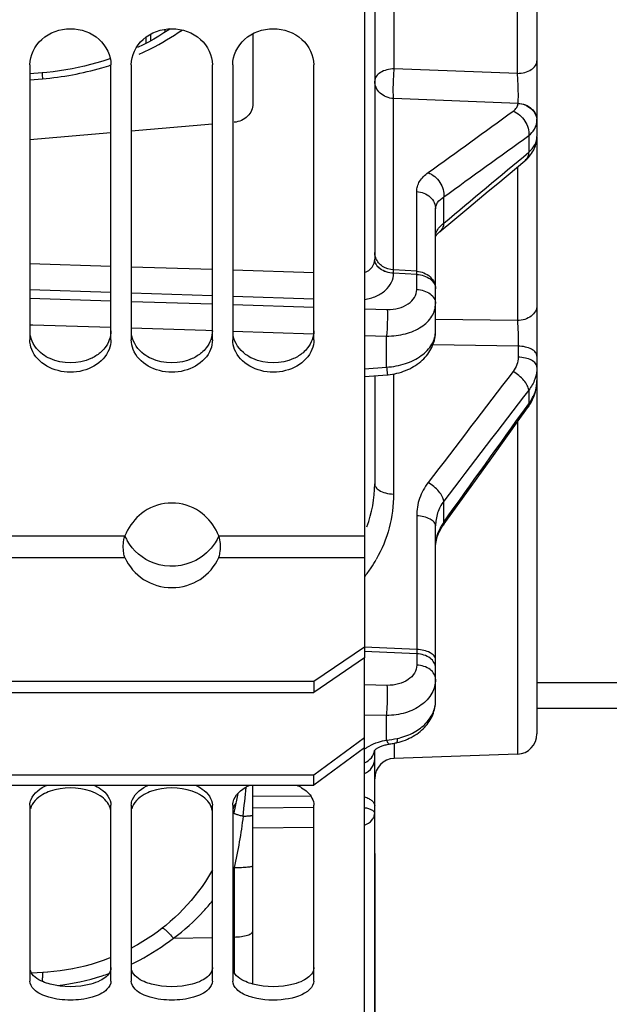
# Model space of a CAD drawing. Units: millimetres. Extents: x 0 to 594, y -34 to 420.
# Drawn here: x 109 to 124, y 213 to 238 of the extents above; entities that cross this region are included whole.
import ezdxf

# ---------------------------------------------------------------- set-up
doc = ezdxf.new("R2010")
doc.units = ezdxf.units.MM
doc.header["$LTSCALE"] = 32.67
doc.layers.get('0').update_dxf_attribs({"linetype": 'CONTINUOUS'})
doc.layers.add('7_ALL_FEATURES', color=7, linetype='CONTINUOUS')
doc.layers.add('AXES', color=7, linetype='CONTINUOUS')
doc.styles.get("Standard").update_dxf_attribs({"font": 'txt', "width": 0.85})
doc.dimstyles.new('DIMSTYLE_5', dxfattribs={"dimtxt": 3.5, "dimasz": 3.5, "dimexe": 0.18, "dimexo": 0.0625, "dimgap": 0.09, "dimtad": 1, "dimdec": 4, "dimlfac": 4, "dimdsep": 46, "dimtxsty": 'STANDARD', "dimblk": '_FILLED', "dimblk1": '_FILLED', "dimblk2": '_FILLED', "dimcen": 0.09, "dimclrt": 5, "dimadec": 0, "dimazin": 0, "dimtp": 0.0001, "dimtm": 0.0001, "dimtfac": 1, "dimtdec": 4, "dimtofl": 0, "dimtmove": 0, "dimatfit": 3, "dimldrblk": '_FILLED', "dimfxl": 1, "dimtolj": 1, "dimarcsym": 0})

# ---------------------------------------------------------------- blocks, each defined once
blk = doc.blocks.new('_FILLED')
at = {"color": 0, "linetype": 'BYBLOCK'}
blk.add_solid([(0, 0), (-1, 0.2143), (-1, -0.2143)], dxfattribs=at)
blk = doc.blocks.new('*D18')
at = {"color": 2, "linetype": 'CONTINUOUS'}
for p, q in [((117.944, 217.165), (117.944, 194.32)), ((90.194, 200.721), (90.194, 194.32)), ((90.194, 195.82), (104.069, 195.82)), ((117.944, 195.82), (104.069, 195.82))]:
    blk.add_line(p, q, dxfattribs=at)
at = {"color": 2, "linetype": 'CONTINUOUS', "xscale": 3.5, "yscale": 3.5, "zscale": 3.5, "rotation": 180}
blk.add_blockref('_FILLED', (90.194, 195.82), dxfattribs=at)
at = {"color": 2, "linetype": 'CONTINUOUS', "xscale": 3.5, "yscale": 3.5, "zscale": 3.5}
blk.add_blockref('_FILLED', (117.944, 195.82), dxfattribs=at)
at = {"color": 5, "linetype": 'CONTINUOUS', "insert": (104.069, 200.195), "char_height": 3.5, "width": 8.925, "attachment_point": 2, "line_spacing_factor": 0.9}
blk.add_mtext('111', dxfattribs=at)

msp = doc.modelspace()

# ---------------------------------------------------------------- linework, layer by layer
at = {"color": 7, "linetype": 'CONTINUOUS'}
for p, q in [((117.693594, 318.747245), (117.693594, 221.992421)), ((112.301923, 237.305571), (112.301923, 237.154123)), ((109.443594, 236.626533), (109.443594, 229.843671)), ((111.443594, 229.843671), (111.443594, 236.626533)), ((111.943594, 236.626533), (111.943594, 229.843671)), ((113.943594, 229.843671), (113.943594, 236.626533)), ((114.443594, 236.626533), (114.443594, 229.843671)), ((116.443594, 229.843671), (116.443594, 236.626533)), ((116.443594, 221.418974), (117.693594, 222.267723)), ((94.443594, 221.418974), (116.443594, 221.418974)), ((116.443594, 221.418974), (116.443594, 221.143672)), ((121.943594, 221.389012), (161.381094, 221.389012)), ((161.381094, 220.74714), (121.943594, 220.74714)), ((117.693594, 207.245386), (117.693594, 220.030913)), ((117.693594, 219.777757), (116.443594, 218.855578)), ((116.443594, 218.855578), (116.443594, 219.108734)), ((94.443594, 218.855578), (116.443594, 218.855578)), ((109.443594, 218.358375), (109.443594, 214.023416)), ((111.443594, 214.023416), (111.443594, 218.358375)), ((111.943594, 218.358375), (111.943594, 214.023416)), ((113.943594, 214.023416), (113.943594, 218.358375)), ((114.443594, 218.358375), (114.443594, 214.023416)), ((116.443594, 214.023416), (116.443594, 218.358375))]:
    msp.add_line(p, q, dxfattribs=at)
at = {"color": 9, "linetype": 'CONTINUOUS'}
for p, q in [((112.420381, 237.381375), (112.420381, 237.21745)), ((99.100064, 225.005323), (111.787124, 225.005323)), ((114.100064, 225.005323), (117.693594, 225.005323)), ((99.10043, 224.474471), (111.786758, 224.474471)), ((114.10043, 224.474471), (117.693594, 224.474471))]:
    msp.add_line(p, q, dxfattribs=at)
at = {"color": 3, "linetype": 'CONTINUOUS'}
for p, q in [((117.693594, 221.992421), (116.443594, 221.143672)), ((117.693594, 220.030913), (117.693594, 221.992421)), ((94.443594, 221.143672), (116.443594, 221.143672)), ((116.443594, 219.108734), (117.693594, 220.030913)), ((94.443594, 219.108734), (116.443594, 219.108734))]:
    msp.add_line(p, q, dxfattribs=at)
at = {"color": 7, "linetype": 'CONTINUOUS'}
for centre, radius, start, end in [((113.01657, 224.518592), 1.322287, 151.8021446, 158.4016244), ((112.87077, 224.518649), 1.322125, 21.5985021, 28.1810569)]:
    msp.add_arc(centre, radius, start, end, dxfattribs=at)
at = {"color": 9, "linetype": 'CONTINUOUS'}
msp.add_arc((112.810774, 225.428956), 1.107847, 202.4819688, 208.8725933, dxfattribs=at)
at = {"color": 7, "linetype": 'CONTINUOUS'}
msp.add_ellipse((112.943594, 224.929177), major_axis=(1.25, 0), ratio=0.960250124, start_param=-2.753068437, end_param=-0.388524217, dxfattribs=at)
for points, knots in [([(109.443594, 236.626533), (109.443594, 236.857512), (109.689545, 237.35037), (110.443594, 237.602119), (111.197643, 237.35037), (111.443594, 236.857512), (111.443594, 236.626533)], [0, 0, 0, 0, 0.239472708, 0.5, 0.760527292, 1, 1, 1, 1]), ([(111.943594, 236.626533), (111.943594, 236.857512), (112.189545, 237.35037), (112.943594, 237.602119), (113.697643, 237.35037), (113.943594, 236.857512), (113.943594, 236.626533)], [0, 0, 0, 0, 0.239472708, 0.5, 0.760527292, 1, 1, 1, 1]), ([(114.443594, 236.626533), (114.443594, 236.857512), (114.689545, 237.35037), (115.443594, 237.602119), (116.197643, 237.35037), (116.443594, 236.857512), (116.443594, 236.626533)], [0, 0, 0, 0, 0.239472708, 0.5, 0.760527292, 1, 1, 1, 1]), ([(114.03617, 225.143035), (113.938937, 225.324486), (113.634042, 225.67317), (112.943871, 225.892015), (112.253568, 225.67346), (111.94851, 225.324842), (111.85121, 225.143396)], [0, 0, 0, 0, 0.232024342, 0.499973362, 0.767945331, 1, 1, 1, 1]), ([(111.786758, 224.474471), (111.772918, 224.506937), (111.737672, 224.665177), (111.740153, 224.831695), (111.770756, 224.953596)], [0, 0, 0, 0, 0.219241043, 1, 1, 1, 1]), ([(111.770756, 224.953596), (111.773029, 224.96265), (111.777896, 224.980089), (111.783887, 224.997183), (111.787124, 225.005323)], [0, 0, 0, 0, 0.515884689, 1, 1, 1, 1]), ([(114.116432, 224.953596), (114.114159, 224.96265), (114.109292, 224.980089), (114.103301, 224.997183), (114.100064, 225.005323)], [0, 0, 0, 0, 0.515884803, 1, 1, 1, 1]), ([(114.10043, 224.474471), (114.11427, 224.506937), (114.149516, 224.665177), (114.147035, 224.831695), (114.116432, 224.953596)], [0, 0, 0, 0, 0.219240976, 1, 1, 1, 1]), ([(109.443594, 218.358375), (109.443594, 218.407342), (109.494616, 218.635635), (109.708709, 218.787561), (109.872737, 218.856879)], [0, 0, 0, 0, 0.215671571, 1, 1, 1, 1]), ([(109.942041, 218.70455), (109.880336, 218.682885), (109.679864, 218.597305), (109.495453, 218.424418), (109.455735, 218.274307)], [0, 0, 0, 0, 0.296352407, 1, 1, 1, 1]), ([(111.014451, 218.856879), (111.077083, 218.830411), (111.274839, 218.729921), (111.443594, 218.515909), (111.443594, 218.358375)], [0, 0, 0, 0, 0.301492973, 1, 1, 1, 1]), ([(111.943594, 218.358375), (111.943594, 218.407342), (111.994616, 218.635635), (112.208709, 218.787561), (112.372737, 218.856879)], [0, 0, 0, 0, 0.215671571, 1, 1, 1, 1]), ([(112.442041, 218.70455), (112.380336, 218.682885), (112.179864, 218.597305), (111.995453, 218.424418), (111.955735, 218.274307)], [0, 0, 0, 0, 0.296352407, 1, 1, 1, 1]), ([(113.514451, 218.856879), (113.577083, 218.830411), (113.774839, 218.729921), (113.943594, 218.515909), (113.943594, 218.358375)], [0, 0, 0, 0, 0.301492973, 1, 1, 1, 1]), ([(114.443594, 218.358375), (114.443594, 218.407342), (114.494616, 218.635635), (114.708709, 218.787561), (114.872737, 218.856879)], [0, 0, 0, 0, 0.215671571, 1, 1, 1, 1]), ([(116.014451, 218.856879), (116.058304, 218.838347), (116.208457, 218.764388), (116.342489, 218.64436), (116.39775, 218.537309)], [0, 0, 0, 0, 0.283245206, 1, 1, 1, 1]), ([(111.443594, 218.18287), (111.443594, 218.220431), (111.415084, 218.388155), (111.285147, 218.521431), (111.176907, 218.592506)], [0, 0, 0, 0, 0.224848034, 1, 1, 1, 1]), ([(113.943594, 218.18287), (113.943594, 218.220431), (113.915084, 218.388155), (113.785147, 218.521431), (113.676907, 218.592506)], [0, 0, 0, 0, 0.224848034, 1, 1, 1, 1]), ([(111.344944, 213.81819), (111.246492, 213.720322), (110.939765, 213.588711), (110.443594, 213.530309), (109.947423, 213.588711), (109.640696, 213.720322), (109.542244, 213.81819)], [0, 0, 0, 0, 0.218144644, 0.5, 0.781855356, 1, 1, 1, 1]), ([(113.844944, 213.81819), (113.746492, 213.720322), (113.439765, 213.588711), (112.943594, 213.530309), (112.447423, 213.588711), (112.140696, 213.720322), (112.042244, 213.81819)], [0, 0, 0, 0, 0.218144644, 0.5, 0.781855356, 1, 1, 1, 1]), ([(114.94354, 213.614149), (114.901562, 213.625376), (114.758105, 213.67016), (114.618434, 213.742453), (114.542244, 213.81819)], [0, 0, 0, 0, 0.287994653, 1, 1, 1, 1]), ([(116.344944, 213.81819), (116.190441, 213.664605), (115.685364, 213.52761), (115.200132, 213.545524), (114.94354, 213.614149)], [0, 0, 0, 0, 0.450608872, 1, 1, 1, 1])]:
    msp.add_open_spline(points, degree=3, knots=knots, dxfattribs=at)
at = {"color": 3, "linetype": 'CONTINUOUS'}
for points, knots in [([(111.443594, 230.066676), (111.443594, 229.916373), (111.361487, 229.7072), (111.21915, 229.560233), (111.178076, 229.524772)], [0, 0, 0, 0, 0.734737799, 1, 1, 1, 1]), ([(113.943594, 230.066676), (113.943594, 229.916373), (113.861487, 229.7072), (113.71915, 229.560233), (113.678076, 229.524772)], [0, 0, 0, 0, 0.734737799, 1, 1, 1, 1]), ([(116.443594, 230.066676), (116.443594, 229.916373), (116.361487, 229.7072), (116.21915, 229.560233), (116.178076, 229.524772)], [0, 0, 0, 0, 0.734737799, 1, 1, 1, 1]), ([(109.940733, 229.378105), (109.877988, 229.406848), (109.657145, 229.531583), (109.491466, 229.763477), (109.455639, 229.944814)], [0, 0, 0, 0, 0.271866801, 1, 1, 1, 1]), ([(112.440733, 229.378105), (112.377988, 229.406848), (112.157145, 229.531583), (111.991466, 229.763477), (111.955639, 229.944814)], [0, 0, 0, 0, 0.271866801, 1, 1, 1, 1]), ([(114.940733, 229.378105), (114.877988, 229.406848), (114.657145, 229.531583), (114.491466, 229.763477), (114.455639, 229.944814)], [0, 0, 0, 0, 0.271866801, 1, 1, 1, 1]), ([(109.940733, 213.94707), (109.879902, 213.96335), (109.694697, 214.023986), (109.498869, 214.150923), (109.455639, 214.280533)], [0, 0, 0, 0, 0.31548643, 1, 1, 1, 1]), ([(111.443594, 214.352836), (111.443594, 214.322896), (111.411414, 214.179046), (111.27896, 214.084036), (111.178076, 214.03294)], [0, 0, 0, 0, 0.209330363, 1, 1, 1, 1]), ([(112.440733, 213.94707), (112.379902, 213.96335), (112.194697, 214.023986), (111.998869, 214.150923), (111.955639, 214.280533)], [0, 0, 0, 0, 0.31548643, 1, 1, 1, 1]), ([(113.943594, 214.352836), (113.943594, 214.322896), (113.911414, 214.179046), (113.77896, 214.084036), (113.678076, 214.03294)], [0, 0, 0, 0, 0.209330363, 1, 1, 1, 1]), ([(114.943468, 213.94634), (114.882305, 213.962591), (114.696176, 214.023159), (114.499058, 214.150356), (114.455639, 214.280533)], [0, 0, 0, 0, 0.315620366, 1, 1, 1, 1]), ([(116.443594, 214.352836), (116.443594, 214.322896), (116.411414, 214.179046), (116.27896, 214.084036), (116.178076, 214.03294)], [0, 0, 0, 0, 0.209330363, 1, 1, 1, 1])]:
    msp.add_open_spline(points, degree=3, knots=knots, dxfattribs=at)
at = {"color": 7, "linetype": 'CONTINUOUS'}
for points in [[(109.489437, 229.60499), (109.460058, 229.68049), (109.443594, 229.762656), (109.443594, 229.843671)], [(111.443594, 229.843671), (111.443594, 229.762656), (111.42713, 229.68049), (111.39775, 229.60499)], [(111.989437, 229.60499), (111.960058, 229.68049), (111.943594, 229.762656), (111.943594, 229.843671)], [(113.943594, 229.843671), (113.943594, 229.762656), (113.92713, 229.68049), (113.89775, 229.60499)], [(114.489437, 229.60499), (114.460058, 229.68049), (114.443594, 229.762656), (114.443594, 229.843671)], [(116.443594, 229.843671), (116.443594, 229.762656), (116.42713, 229.68049), (116.39775, 229.60499)], [(111.39775, 229.60499), (111.263796, 229.260749), (110.443594, 228.822115), (109.623392, 229.260749), (109.489437, 229.60499)], [(113.89775, 229.60499), (113.763796, 229.260749), (112.943594, 228.822115), (112.123392, 229.260749), (111.989437, 229.60499)], [(116.39775, 229.60499), (116.263796, 229.260749), (115.443594, 228.822115), (114.623392, 229.260749), (114.489437, 229.60499)], [(110.945147, 218.70455), (110.62966, 218.81532), (110.257528, 218.81532), (109.942041, 218.70455)], [(111.176907, 218.592506), (111.10518, 218.639604), (111.026109, 218.676123), (110.945147, 218.70455)], [(113.445147, 218.70455), (113.12966, 218.81532), (112.757528, 218.81532), (112.442041, 218.70455)], [(113.676907, 218.592506), (113.60518, 218.639604), (113.526109, 218.676123), (113.445147, 218.70455)], [(114.516971, 218.406972), (114.489911, 218.366475), (114.468193, 218.321392), (114.455735, 218.274307)], [(116.39775, 218.537309), (116.425993, 218.482598), (116.443594, 218.419946), (116.443594, 218.358375)], [(109.542244, 213.81819), (109.488413, 213.8717), (109.443594, 213.947514), (109.443594, 214.023416)], [(111.443594, 214.023416), (111.443594, 213.947514), (111.398775, 213.8717), (111.344944, 213.81819)], [(112.042244, 213.81819), (111.988413, 213.8717), (111.943594, 213.947514), (111.943594, 214.023416)], [(113.943594, 214.023416), (113.943594, 213.947514), (113.898775, 213.8717), (113.844944, 213.81819)], [(114.542244, 213.81819), (114.488413, 213.8717), (114.443594, 213.947514), (114.443594, 214.023416)], [(116.443594, 214.023416), (116.443594, 213.947514), (116.398775, 213.8717), (116.344944, 213.81819)]]:
    msp.add_open_spline(points, degree=3, dxfattribs=at)
at = {"color": 3, "linetype": 'CONTINUOUS'}
for points in [[(110.946455, 229.378105), (110.641672, 229.238486), (110.245516, 229.238486), (109.940733, 229.378105)], [(111.178076, 229.524772), (111.108905, 229.465052), (111.029537, 229.416164), (110.946455, 229.378105)], [(113.446455, 229.378105), (113.141672, 229.238486), (112.745516, 229.238486), (112.440733, 229.378105)], [(113.678076, 229.524772), (113.608905, 229.465052), (113.529537, 229.416164), (113.446455, 229.378105)], [(115.946455, 229.378105), (115.641672, 229.238486), (115.245516, 229.238486), (114.940733, 229.378105)], [(116.178076, 229.524772), (116.108905, 229.465052), (116.029537, 229.416164), (115.946455, 229.378105)], [(111.178076, 214.03294), (111.104619, 213.995735), (111.025998, 213.968357), (110.946455, 213.94707)], [(113.678076, 214.03294), (113.604619, 213.995735), (113.525998, 213.968357), (113.446455, 213.94707)], [(116.178076, 214.03294), (116.104619, 213.995735), (116.025998, 213.968357), (115.946455, 213.94707)], [(110.946455, 213.94707), (110.622611, 213.860402), (110.264577, 213.860402), (109.940733, 213.94707)], [(113.446455, 213.94707), (113.122611, 213.860402), (112.764577, 213.860402), (112.440733, 213.94707)], [(115.946455, 213.94707), (115.623492, 213.860637), (115.266587, 213.860489), (114.943468, 213.94634)]]:
    msp.add_open_spline(points, degree=3, dxfattribs=at)
at = {"color": 9, "linetype": 'CONTINUOUS'}
for points, knots in [([(114.100064, 225.005323), (114.075207, 224.945245), (113.944944, 224.695756), (113.722799, 224.4959), (113.531042, 224.397115)], [0, 0, 0, 0, 0.23160613, 1, 1, 1, 1]), ([(113.531042, 224.397115), (113.227285, 224.240633), (112.51109, 224.188677), (111.981137, 224.63911), (111.840638, 224.894017)], [0, 0, 0, 0, 0.54000808, 1, 1, 1, 1])]:
    msp.add_open_spline(points, degree=3, knots=knots, dxfattribs=at)
at = {"layer": '7_ALL_FEATURES', "color": 7, "linetype": 'CONTINUOUS'}
msp.add_line((112.779764, 237.432069), (112.779764, 237.500266), dxfattribs=at)
at = {"layer": 'AXES', "color": 7, "linetype": 'CONTINUOUS'}
for p, q in [((117.943594, 294.15908), (117.943594, 231.835199)), ((121.943594, 291.137632), (121.943594, 234.856648)), ((114.943594, 237.395142), (114.943594, 235.6603)), ((109.746804, 236.42621), (109.443594, 236.400057)), ((113.943597, 235.162632), (111.943595, 234.989402)), ((111.443597, 234.946149), (109.443595, 234.773353)), ((121.943594, 234.838408), (121.943594, 220.119667)), ((121.437104, 234.087142), (121.64321, 234.259363)), ((119.443594, 230.052472), (119.443594, 233.069526)), ((117.693594, 228.935594), (118.259575, 228.98075)), ((117.943594, 228.95554), (117.943594, 226.285924)), ((121.942968, 228.804524), (121.943218, 228.812786)), ((121.522735, 227.898707), (121.733878, 228.1932)), ((120.827239, 226.929426), (121.522735, 227.898707)), ((120.105713, 225.924774), (120.827239, 226.929426)), ((119.631901, 225.265509), (120.105713, 225.924774)), ((119.443594, 220.935017), (119.443594, 225.24935)), ((117.943594, 208.209746), (117.943594, 219.715179)), ((121.461044, 219.619972), (118.426144, 219.513991)), ((114.571122, 218.649256), (114.54557, 218.528947)), ((114.943594, 213.946503), (114.943594, 218.855578)), ((112.616661, 215.256548), (112.488624, 215.164471)), ((112.708588, 215.326432), (112.614089, 215.254639)), ((112.232134, 214.996968), (112.09593, 214.916479)), ((112.363027, 215.07974), (112.229413, 214.995304)), ((112.491248, 215.166299), (112.360353, 215.077994)), ((111.96283, 214.843082), (111.943594, 214.833202)), ((112.098696, 214.918058), (111.960021, 214.841588)), ((111.251745, 214.52964), (111.101124, 214.478699)), ((111.397739, 214.583924), (111.248753, 214.528578)), ((111.443594, 214.602535), (111.39478, 214.582775)), ((110.038247, 214.254337), (109.879831, 214.240055)), ((110.193019, 214.272962), (110.035046, 214.254001)), ((110.347196, 214.296156), (110.189838, 214.272533)), ((110.500631, 214.323892), (110.344036, 214.295634)), ((110.65319, 214.356144), (110.497495, 214.323278)), ((110.804727, 214.392884), (110.65008, 214.35544)), ((110.955093, 214.434073), (110.801644, 214.39209)), ((111.104148, 214.479672), (110.952039, 214.433189)), ((109.763485, 214.232626), (109.486599, 214.218049)), ((109.883051, 214.240297), (109.763485, 214.232627))]:
    msp.add_line(p, q, dxfattribs=at)
at = {"layer": 'AXES', "color": 9, "linetype": 'CONTINUOUS'}
for p, q in [((121.461044, 236.414753), (121.461044, 289.579526)), ((118.426144, 236.52878), (118.426144, 289.465499)), ((121.461044, 236.414753), (118.426144, 236.52878)), ((109.443595, 236.253882), (109.75493, 236.280755)), ((118.408716, 231.565398), (118.408716, 235.792655)), ((121.478272, 235.675252), (118.408716, 235.792655)), ((121.741932, 234.880569), (121.741932, 234.469185)), ((121.461044, 234.107146), (121.461044, 230.314603)), ((118.978472, 231.533519), (118.978472, 233.501486)), ((119.645262, 232.719759), (119.645262, 233.366807)), ((109.443594, 231.725936), (111.443595, 231.662197)), ((111.943596, 231.646297), (113.943597, 231.582841)), ((114.443597, 231.567013), (116.443596, 231.503841)), ((118.978472, 231.533519), (118.408716, 231.565398)), ((118.408716, 231.482502), (118.408716, 231.486138)), ((118.978472, 231.454253), (118.408716, 231.486138)), ((118.978472, 231.086586), (118.978472, 231.454253)), ((109.443594, 231.080176), (111.443595, 231.015458)), ((109.443594, 230.868034), (111.443594, 230.805105)), ((111.943595, 230.999314), (113.943596, 230.93488)), ((111.943595, 230.789408), (113.943595, 230.726765)), ((114.443596, 230.918806), (116.443596, 230.854656)), ((114.443596, 230.71114), (116.443596, 230.648783)), ((117.693595, 230.609927), (118.254647, 230.592517)), ((121.461044, 230.314603), (119.443823, 230.346148)), ((109.44833, 230.214436), (109.515251, 230.212294)), ((109.515251, 230.212294), (111.443594, 230.15069)), ((111.943595, 230.134751), (113.782863, 230.076242)), ((113.782863, 230.076242), (113.943597, 230.071139)), ((114.443597, 230.055271), (116.435737, 229.992194)), ((117.693596, 229.952483), (118.237218, 229.935349)), ((118.237218, 229.167617), (118.237218, 229.935349)), ((121.478472, 229.688169), (119.380037, 229.721986)), ((121.478472, 229.688169), (121.478472, 229.415468)), ((117.693596, 229.123917), (118.237218, 229.167617)), ((118.408716, 229.000169), (118.408716, 226.036511)), ((121.741932, 228.603061), (121.741932, 228.265954)), ((121.943259, 228.817004), (121.94322, 228.812814)), ((121.699799, 228.207142), (121.741932, 228.265954)), ((121.461044, 227.812704), (121.461044, 219.619972)), ((119.645261, 225.343368), (119.645262, 225.861667)), ((118.978472, 225.49875), (118.978472, 222.201654)), ((118.978472, 222.098356), (117.691743, 222.153603)), ((118.978472, 222.201654), (117.69617, 222.256712)), ((118.978472, 222.098356), (118.978472, 221.819264)), ((118.254647, 221.317536), (117.693596, 221.328221)), ((118.237218, 220.574159), (117.693596, 220.584745)), ((118.237197, 219.965601), (118.237218, 220.574159)), ((118.426144, 219.891441), (118.426144, 219.513991)), ((116.365555, 218.587021), (114.943594, 218.573183)), ((116.443594, 218.305663), (114.943594, 218.290477)), ((116.443594, 217.812181), (114.943594, 217.797183)), ((114.478473, 216.822005), (114.478472, 214.234897)), ((112.980806, 215.07768), (113.943594, 215.097349))]:
    msp.add_line(p, q, dxfattribs=at)
at = {"layer": 'AXES', "color": 7, "linetype": 'CONTINUOUS'}
for points in [[(112.898896, 237.511613), (112.870497, 237.491807), (112.749303, 237.412014), (112.625026, 237.334794), (112.497803, 237.260226), (112.367748, 237.188371), (112.235, 237.119304), (112.099709, 237.053095)], [(111.242166, 236.719032), (111.092985, 236.674373), (110.942418, 236.63298), (110.79063, 236.59489), (110.63776, 236.56013), (110.483973, 236.528732), (110.32943, 236.50072), (110.17425, 236.476109), (110.018583, 236.454917), (109.862626, 236.437161), (109.746804, 236.42621)], [(111.425934, 236.779556), (111.389802, 236.766914), (111.242166, 236.719032)], [(121.643308, 234.259445), (121.653461, 234.268045), (121.690398, 234.301381), (121.72453, 234.335481), (121.755875, 234.370207), (121.784549, 234.405519), (121.810705, 234.441457), (121.834367, 234.477918), (121.855577, 234.514818), (121.874452, 234.552224), (121.89099, 234.59002), (121.905215, 234.628119), (121.917207, 234.666632), (121.926955, 234.70545), (121.934457, 234.744471), (121.939741, 234.783804), (121.942786, 234.82341), (121.943593, 234.856648)], [(120.741458, 233.50599), (120.976216, 233.702089), (121.437104, 234.087142)], [(119.543275, 232.505424), (119.773655, 232.69778), (120.019921, 232.903404), (120.26331, 233.106648), (120.741458, 233.50599)], [(119.474491, 232.436876), (119.485068, 232.449319), (119.49735, 232.462624), (119.51118, 232.476495), (119.526482, 232.490777), (119.543275, 232.505424)], [(119.443594, 232.388049), (119.443881, 232.388862), (119.445606, 232.392954), (119.448455, 232.398741), (119.452615, 232.406133), (119.45829, 232.415084)], [(119.45829, 232.415084), (119.465589, 232.425428), (119.474491, 232.436876)], [(118.259576, 228.980751), (118.274426, 228.982009), (118.329053, 228.987866), (118.383741, 228.995686), (118.438484, 229.005513), (118.493121, 229.017361), (118.547326, 229.031194), (118.601024, 229.047018), (118.654131, 229.064837), (118.706331, 229.084571), (118.757553, 229.106202), (118.80772, 229.129721), (118.856545, 229.155), (118.903963, 229.182006), (118.949915, 229.21071), (118.994159, 229.240955), (119.03662, 229.27267), (119.077281, 229.305829), (119.116007, 229.340303), (119.152743, 229.376014), (119.187471, 229.412922), (119.220129, 229.450938), (119.250685, 229.489996), (119.2791, 229.530028), (119.305319, 229.57092), (119.329311, 229.612588), (119.351054, 229.654952), (119.370513, 229.697893), (119.387674, 229.741307), (119.40253, 229.785107), (119.415075, 229.829175), (119.425317, 229.873413), (119.433267, 229.917717), (119.438939, 229.96195), (119.442365, 230.005994), (119.443593, 230.052395)], [(121.94322, 228.812814), (121.943356, 228.818579), (121.943474, 228.825157), (121.943551, 228.831663), (121.943589, 228.838108)], [(121.789702, 228.280009), (121.814531, 228.32484), (121.837255, 228.37051), (121.857841, 228.416932), (121.876261, 228.464022), (121.892491, 228.51169), (121.906508, 228.559839), (121.918293, 228.608371), (121.927836, 228.6572), (121.935131, 228.706231), (121.940174, 228.755373), (121.942968, 228.804524)], [(121.733878, 228.1932), (121.762802, 228.2361), (121.789702, 228.280009)], [(119.443595, 224.711208), (119.443744, 224.727113), (119.445623, 224.769756), (119.449633, 224.812249), (119.455733, 224.854511), (119.463886, 224.896492), (119.47406, 224.938166), (119.486215, 224.979469), (119.500308, 225.020327), (119.516299, 225.060693), (119.53414, 225.100499), (119.553779, 225.139678), (119.575168, 225.178179), (119.598253, 225.215943), (119.622968, 225.2529), (119.631903, 225.265512)], [(118.48105, 219.902969), (118.493821, 219.90583), (118.546052, 219.918739), (118.597755, 219.933487), (118.64892, 219.950095), (118.699409, 219.968548), (118.748969, 219.988774), (118.797533, 220.010757), (118.845031, 220.034485), (118.891227, 220.05985), (118.936061, 220.086821), (118.979477, 220.115371), (119.021273, 220.145368), (119.061396, 220.17676), (119.099806, 220.20951), (119.136354, 220.243475), (119.17098, 220.278567), (119.203675, 220.314755), (119.234392, 220.351955), (119.263096, 220.390096), (119.28976, 220.429117), (119.314349, 220.468929), (119.336838, 220.509457), (119.357206, 220.550621), (119.375427, 220.592321), (119.391488, 220.634462), (119.405384, 220.676961), (119.417113, 220.719726), (119.42668, 220.762666), (119.434093, 220.805687), (119.439365, 220.848686), (119.442522, 220.891561), (119.443593, 220.934947)], [(117.962379, 219.733097), (117.971034, 219.740216), (117.98103, 219.747846), (117.992368, 219.755881), (118.005053, 219.76423), (118.019117, 219.772825), (118.034549, 219.781576), (118.051293, 219.790376), (118.069327, 219.799148), (118.088629, 219.80782), (118.109122, 219.816301), (118.130749, 219.824521), (118.153474, 219.832421), (118.177231, 219.839936), (118.20196, 219.847009), (118.227598, 219.853589), (118.254087, 219.859626), (118.281352, 219.865074), (118.301644, 219.868644)], [(118.301652, 219.868647), (118.315807, 219.871022), (118.34372, 219.875859), (118.372106, 219.880997), (118.400914, 219.886449), (118.430069, 219.892218), (118.459526, 219.898324), (118.481056, 219.902971)], [(117.934817, 219.704641), (117.934322, 219.703672), (117.934254, 219.703538), (117.935068, 219.704773), (117.936847, 219.707213), (117.939693, 219.710752), (117.943594, 219.715179)], [(117.943672, 219.715267), (117.94877, 219.720574), (117.954988, 219.726539), (117.962379, 219.733097)], [(114.54557, 218.528947), (114.502752, 218.328934), (114.468191, 218.168618)], [(113.943594, 216.766374), (113.921336, 216.725924), (113.847426, 216.600702), (113.769668, 216.477669), (113.688105, 216.356948), (113.6028, 216.238682), (113.513803, 216.12299), (113.421173, 216.009974), (113.324986, 215.89975), (113.225305, 215.792418), (113.122201, 215.688064), (113.015757, 215.586785), (112.906052, 215.488666), (112.793173, 215.393785), (112.708588, 215.326432)]]:
    msp.add_lwpolyline(points, dxfattribs=at)
at = {"layer": 'AXES', "color": 9, "linetype": 'CONTINUOUS'}
for centre, radius, start, end in [((109.169769, 243.60651), 7.345064, 286.1740154, 288.0353761), ((109.100449, 243.870684), 7.618095, 274.9284346, 286.1212874), ((121.432344, 235.68358), 0.046676, 349.7231385, 355.2095138), ((121.564585, 235.237432), 0.378681, 2.2281994, 7.1020169), ((121.557889, 235.25208), 0.385706, 353.810283, 357.6108853), ((121.567954, 235.237589), 0.375309, 359.7577331, 2.2242407), ((121.555245, 235.252118), 0.388349, 357.6216099, 0.0082729), ((119.710947, 232.393478), 0.267353, 172.1397298, 179.9584281), ((118.3351, 232.001245), 0.392013, 198.2405204, 201.8116877), ((121.068393, 228.841213), 0.875201, 358.414932, 359.731289), ((121.081073, 228.841108), 0.862521, 359.7343003, 359.9992543), ((121.063685, 228.841358), 0.879911, 355.9010708, 358.1416109), ((121.067352, 228.841217), 0.876242, 358.1430394, 358.4165441), ((114.982056, 226.284299), 2.961539, 339.1710863, 0.0310066), ((120.652836, 224.655199), 1.220158, 145.6670672, 151.0303948), ((114.973857, 226.13284), 3.460346, 321.8203728, 326.3965028), ((115.031827, 226.094043), 3.390592, 326.4004063, 330.4964379), ((117.940537, 222.652571), 2.703295, 276.300342, 281.8140761), ((-44.746042, 235.731858), 160.419301, 353.68623123, 353.9444768), ((109.489234, 219.568604), 5.688539, 297.8527276, 307.8641002), ((109.468377, 219.607353), 5.732543, 295.5836389, 297.8560914), ((109.446841, 219.665984), 5.795161, 276.6710548, 287.8674147), ((109.45238, 219.644572), 5.773082, 287.8802956, 289.6543172)]:
    msp.add_arc(centre, radius, start, end, dxfattribs=at)
at = {"layer": 'AXES', "color": 7, "linetype": 'CONTINUOUS'}
for centre, start, end in [((121.443594, 220.119667), 272, 360), ((118.443594, 219.014295), 92, 180)]:
    msp.add_arc(centre, 0.5, start, end, dxfattribs=at)
at = {"layer": 'AXES', "color": 9, "linetype": 'CONTINUOUS'}
for points, knots in [([(112.138502, 236.889292), (112.232949, 236.93148), (112.598444, 237.104784), (112.948194, 237.311812), (113.194618, 237.484722)], [0, 0, 0, 0, 0.255740416, 1, 1, 1, 1]), ([(121.461044, 236.414756), (121.523619, 236.416095), (121.6432, 236.432169), (121.79961, 236.495811), (121.912281, 236.592444), (121.943594, 236.680839), (121.943594, 236.720979)], [0, 0, 0, 0, 0.302287415, 0.576104777, 0.806139542, 1, 1, 1, 1]), ([(109.746804, 236.426209), (109.745984, 236.42614), (109.746983, 236.421199), (109.745988, 236.415659), (109.747073, 236.402917), (109.747662, 236.386949), (109.749016, 236.366036), (109.751321, 236.330252), (109.753415, 236.301315), (109.75493, 236.280755)], [0, 0, 0, 0, 0.016941025, 0.066217227, 0.14763457, 0.26044488, 0.40356906, 0.575686026, 1, 1, 1, 1]), ([(118.426144, 236.52878), (118.363577, 236.52745), (118.244064, 236.5115), (118.08773, 236.448338), (117.97503, 236.352474), (117.943594, 236.264508), (117.943594, 236.224613)], [0, 0, 0, 0, 0.302923464, 0.577068453, 0.806890534, 1, 1, 1, 1]), ([(118.408716, 235.792655), (118.40457, 235.839793), (118.401516, 235.951664), (118.403774, 236.197224), (118.413568, 236.39553), (118.426144, 236.52878)], [0, 0, 0, 0, 0.192652806, 0.45509197, 1, 1, 1, 1]), ([(121.478857, 235.679682), (121.482874, 235.727266), (121.485817, 235.839736), (121.483352, 236.084945), (121.473548, 236.282456), (121.461044, 236.414753)], [0, 0, 0, 0, 0.194698477, 0.458204495, 1, 1, 1, 1]), ([(118.408716, 235.792655), (118.34716, 235.796383), (118.226498, 235.82331), (118.072877, 235.919057), (117.968593, 236.058656), (117.943594, 236.170457), (117.943594, 236.224613)], [0, 0, 0, 0, 0.266314113, 0.522812966, 0.766127954, 1, 1, 1, 1]), ([(121.357475, 235.483873), (121.391351, 235.508418), (121.449329, 235.562828), (121.476643, 235.639695), (121.478272, 235.675252)], [0, 0, 0, 0, 0.540284712, 1, 1, 1, 1]), ([(121.478272, 235.675252), (121.589797, 235.667219), (121.757768, 235.603831), (121.899468, 235.436259), (121.934073, 235.334737), (121.940361, 235.284251)], [0, 0, 0, 0, 0.518031299, 0.764292303, 1, 1, 1, 1]), ([(121.478857, 235.679682), (121.540348, 235.675956), (121.660734, 235.649322), (121.814181, 235.554697), (121.918516, 235.416618), (121.943592, 235.305787), (121.943592, 235.25219)], [0, 0, 0, 0, 0.267467524, 0.524441873, 0.767293937, 1, 1, 1, 1]), ([(121.357475, 235.483873), (121.475934, 235.438791), (121.676947, 235.262167), (121.755123, 235.003262), (121.741932, 234.880569)], [0, 0, 0, 0, 0.506692376, 1, 1, 1, 1]), ([(121.741932, 234.880569), (121.795822, 234.924833), (121.887657, 235.022057), (121.934743, 235.149595), (121.941346, 235.210493)], [0, 0, 0, 0, 0.532378415, 1, 1, 1, 1]), ([(121.741932, 234.469185), (121.801615, 234.522548), (121.901361, 234.637941), (121.943592, 234.787921), (121.943594, 234.856852)], [0, 0, 0, 0, 0.537349042, 1, 1, 1, 1]), ([(121.741931, 234.469186), (121.739111, 234.42821), (121.721309, 234.349262), (121.672309, 234.283707), (121.643307, 234.259446)], [0, 0, 0, 0, 0.520672289, 1, 1, 1, 1]), ([(118.978472, 233.501486), (118.978473, 233.543905), (118.991228, 233.631069), (119.070092, 233.803556), (119.178877, 233.907984), (119.260799, 233.967164)], [0, 0, 0, 0, 0.225979343, 0.461603838, 1, 1, 1, 1]), ([(119.260799, 233.967164), (119.37865, 233.922212), (119.578821, 233.746463), (119.657485, 233.489198), (119.645256, 233.366803)], [0, 0, 0, 0, 0.506279164, 1, 1, 1, 1]), ([(118.978472, 233.501486), (119.040028, 233.497759), (119.16069, 233.470831), (119.314311, 233.375084), (119.418595, 233.235485), (119.443594, 233.123684), (119.443594, 233.069528)], [0, 0, 0, 0, 0.266314869, 0.522813487, 0.766128203, 1, 1, 1, 1]), ([(119.443594, 233.069528), (119.443594, 233.097128), (119.45278, 233.154095), (119.510277, 233.266216), (119.587786, 233.330679), (119.645262, 233.366806)], [0, 0, 0, 0, 0.221796016, 0.454455487, 1, 1, 1, 1]), ([(119.446106, 232.430041), (119.449575, 232.455267), (119.48269, 232.57108), (119.571471, 232.662316), (119.645262, 232.719759)], [0, 0, 0, 0, 0.214021498, 1, 1, 1, 1]), ([(119.645256, 232.719754), (119.642608, 232.678388), (119.624989, 232.598657), (119.575613, 232.53244), (119.546355, 232.508012)], [0, 0, 0, 0, 0.520960277, 1, 1, 1, 1]), ([(117.693652, 231.501238), (117.765043, 231.527597), (117.894752, 231.614862), (117.943593, 231.765193), (117.943594, 231.835199)], [0, 0, 0, 0, 0.520858325, 1, 1, 1, 1]), ([(118.408716, 231.482502), (118.347632, 231.485522), (118.230172, 231.506553), (118.077913, 231.582278), (117.971042, 231.694805), (117.943594, 231.790472), (117.943594, 231.835194)], [0, 0, 0, 0, 0.288222305, 0.554392889, 0.789237159, 1, 1, 1, 1]), ([(118.408716, 231.486134), (118.348035, 231.489135), (118.231302, 231.509936), (118.079723, 231.584773), (117.972747, 231.695954), (117.944268, 231.790715), (117.94362, 231.835203)], [0, 0, 0, 0, 0.287917962, 0.554059091, 0.789146424, 1, 1, 1, 1]), ([(118.408716, 231.5654), (118.314491, 231.571106), (118.131523, 231.626938), (118.003723, 231.774187), (117.971151, 231.855589)], [0, 0, 0, 0, 0.518455174, 1, 1, 1, 1]), ([(118.408716, 231.486138), (118.408619, 231.493578), (118.408352, 231.519997), (118.408367, 231.546422), (118.408716, 231.565398)], [0, 0, 0, 0, 0.281631377, 1, 1, 1, 1]), ([(118.978472, 231.454253), (118.978569, 231.461686), (118.978836, 231.488107), (118.97882, 231.514533), (118.978472, 231.533519)], [0, 0, 0, 0, 0.281327499, 1, 1, 1, 1]), ([(118.978472, 231.533519), (119.040028, 231.529791), (119.16069, 231.502864), (119.314311, 231.407117), (119.418595, 231.267518), (119.443594, 231.155717), (119.443594, 231.101561)], [0, 0, 0, 0, 0.266314865, 0.522813485, 0.766128202, 1, 1, 1, 1]), ([(117.6936, 230.837635), (117.7925, 230.853026), (117.978761, 230.904565), (118.214153, 231.049076), (118.37167, 231.248081), (118.408713, 231.406857), (118.408716, 231.482502)], [0, 0, 0, 0, 0.287992993, 0.548993549, 0.782346196, 1, 1, 1, 1]), ([(118.978472, 231.454253), (119.039556, 231.451233), (119.157016, 231.430202), (119.309275, 231.354477), (119.416146, 231.24195), (119.443594, 231.146283), (119.443594, 231.101561)], [0, 0, 0, 0, 0.288222303, 0.554392887, 0.789237159, 1, 1, 1, 1]), ([(118.254647, 230.592517), (118.348263, 230.589615), (118.529445, 230.607796), (118.767936, 230.708179), (118.93661, 230.873381), (118.978468, 231.018617), (118.978472, 231.086586)], [0, 0, 0, 0, 0.290605445, 0.556374922, 0.789110005, 1, 1, 1, 1]), ([(118.978472, 231.086586), (119.039556, 231.083566), (119.157016, 231.062535), (119.309275, 230.98681), (119.416146, 230.874282), (119.443594, 230.778616), (119.443594, 230.733894)], [0, 0, 0, 0, 0.288222305, 0.554392889, 0.789237159, 1, 1, 1, 1]), ([(118.237218, 229.935349), (118.393372, 229.933727), (118.693917, 229.968127), (119.088716, 230.130406), (119.330518, 230.35755), (119.427623, 230.570666), (119.443592, 230.680315), (119.443594, 230.733894)], [0, 0, 0, 0, 0.294683336, 0.56308807, 0.794251867, 0.898893764, 1, 1, 1, 1]), ([(118.254647, 230.592517), (118.258557, 230.485706), (118.25627, 230.266364), (118.246501, 230.047288), (118.237218, 229.93535)], [0, 0, 0, 0, 0.487589661, 1, 1, 1, 1]), ([(121.943594, 230.6911), (121.943594, 230.642519), (121.915608, 230.539604), (121.804644, 230.417417), (121.64607, 230.336754), (121.523925, 230.316259), (121.461044, 230.314605)], [0, 0, 0, 0, 0.217414008, 0.454868082, 0.718491989, 1, 1, 1, 1]), ([(121.461044, 230.314603), (121.470563, 230.2169), (121.479608, 230.007941), (121.481256, 229.798932), (121.478472, 229.688169)], [0, 0, 0, 0, 0.469772874, 1, 1, 1, 1]), ([(118.237218, 229.167617), (118.394804, 229.176595), (118.697647, 229.232586), (119.090312, 229.422843), (119.329715, 229.665154), (119.427199, 229.885708), (119.443593, 229.997954), (119.443594, 230.052472)], [0, 0, 0, 0, 0.290915137, 0.560009491, 0.794132259, 0.899519891, 1, 1, 1, 1]), ([(121.943594, 229.438768), (121.943594, 229.471437), (121.910122, 229.545827), (121.801998, 229.620395), (121.653178, 229.67196), (121.539079, 229.68604), (121.478472, 229.688159)], [0, 0, 0, 0, 0.172808382, 0.396728082, 0.679215516, 1, 1, 1, 1]), ([(121.478472, 229.415468), (121.47847, 229.352843), (121.457545, 229.225707), (121.396105, 229.112567), (121.357475, 229.062055)], [0, 0, 0, 0, 0.496176554, 1, 1, 1, 1]), ([(121.943594, 229.166077), (121.943594, 229.198747), (121.910122, 229.273136), (121.801998, 229.347705), (121.653178, 229.399269), (121.539079, 229.413349), (121.478472, 229.415468)], [0, 0, 0, 0, 0.172808369, 0.39672807, 0.67921551, 1, 1, 1, 1]), ([(118.237218, 229.167618), (118.239715, 229.141368), (118.243326, 229.104327), (118.248244, 229.058468), (118.251224, 229.031445), (118.25404, 229.01077), (118.255799, 228.994221), (118.258178, 228.987117), (118.258474, 228.980662), (118.259575, 228.980752)], [0, 0, 0, 0, 0.419924452, 0.592021972, 0.735915719, 0.849813914, 0.932299421, 0.98240454, 1, 1, 1, 1]), ([(121.943594, 229.166077), (121.943592, 229.066339), (121.907906, 228.862574), (121.805674, 228.683319), (121.741932, 228.603061)], [0, 0, 0, 0, 0.493196105, 1, 1, 1, 1]), ([(121.741932, 228.603061), (121.738055, 228.642025), (121.705782, 228.727685), (121.587396, 228.894983), (121.456581, 229.002952), (121.357475, 229.062055)], [0, 0, 0, 0, 0.191524302, 0.435586458, 1, 1, 1, 1]), ([(121.741932, 228.265954), (121.798992, 228.341064), (121.892441, 228.504121), (121.934848, 228.687764), (121.941346, 228.778463)], [0, 0, 0, 0, 0.509160149, 1, 1, 1, 1]), ([(121.741931, 228.265954), (121.743316, 228.25827), (121.746574, 228.231301), (121.740303, 228.202108), (121.728945, 228.18627)], [0, 0, 0, 0, 0.286047367, 1, 1, 1, 1]), ([(117.943594, 226.285902), (117.943594, 226.257114), (117.968654, 226.192328), (118.020417, 226.150504), (118.050785, 226.131224)], [0, 0, 0, 0, 0.444539429, 1, 1, 1, 1]), ([(119.260799, 226.32211), (119.170722, 226.204452), (119.027377, 225.940921), (118.978475, 225.644673), (118.978472, 225.49875)], [0, 0, 0, 0, 0.50383766, 1, 1, 1, 1]), ([(119.645256, 225.86166), (119.64163, 225.900647), (119.609613, 225.986549), (119.491277, 226.154412), (119.360176, 226.262788), (119.260799, 226.32211)], [0, 0, 0, 0, 0.191118326, 0.43509245, 1, 1, 1, 1]), ([(118.408716, 226.036511), (118.408712, 225.757316), (118.336529, 225.194299), (118.121269, 224.669124), (117.982744, 224.424252)], [0, 0, 0, 0, 0.498087555, 1, 1, 1, 1]), ([(118.050785, 226.131224), (118.099244, 226.100458), (118.217645, 226.055379), (118.34175, 226.038852), (118.408716, 226.036511)], [0, 0, 0, 0, 0.461390248, 1, 1, 1, 1]), ([(119.645262, 225.861668), (119.580321, 225.773859), (119.477878, 225.576981), (119.443595, 225.357811), (119.443594, 225.249359)], [0, 0, 0, 0, 0.501749694, 1, 1, 1, 1]), ([(119.443594, 225.249359), (119.443594, 225.282028), (119.410122, 225.356418), (119.301998, 225.430986), (119.153178, 225.482551), (119.039079, 225.496631), (118.978472, 225.49875)], [0, 0, 0, 0, 0.172808382, 0.396728082, 0.679215516, 1, 1, 1, 1]), ([(119.443796, 224.731722), (119.444668, 224.775896), (119.4595, 224.954421), (119.52015, 225.12833), (119.585348, 225.246177)], [0, 0, 0, 0, 0.247020804, 1, 1, 1, 1]), ([(119.645256, 225.343361), (119.646524, 225.335855), (119.649421, 225.309437), (119.643044, 225.281008), (119.631902, 225.265512)], [0, 0, 0, 0, 0.285123399, 1, 1, 1, 1]), ([(119.443594, 221.952266), (119.443594, 221.984935), (119.410122, 222.059325), (119.301998, 222.133893), (119.153178, 222.185458), (119.039079, 222.199538), (118.978472, 222.201657)], [0, 0, 0, 0, 0.172808382, 0.396728082, 0.679215516, 1, 1, 1, 1]), ([(118.978472, 222.201654), (118.97857, 222.192413), (118.978851, 222.157981), (118.978799, 222.123545), (118.978472, 222.098356)], [0, 0, 0, 0, 0.268398706, 1, 1, 1, 1]), ([(119.443594, 221.745664), (119.443594, 221.790386), (119.416146, 221.886052), (119.309275, 221.99858), (119.157016, 222.074305), (119.039556, 222.095336), (118.978472, 222.098356)], [0, 0, 0, 0, 0.210762841, 0.445607111, 0.711777694, 1, 1, 1, 1]), ([(118.978472, 221.819264), (118.978468, 221.750983), (118.936142, 221.605277), (118.76775, 221.439107), (118.529796, 221.336164), (118.348505, 221.315753), (118.254647, 221.317536)], [0, 0, 0, 0, 0.211246344, 0.444150424, 0.709570985, 1, 1, 1, 1]), ([(119.443594, 221.466572), (119.443594, 221.511294), (119.416146, 221.606961), (119.309275, 221.719488), (119.157016, 221.795213), (119.039556, 221.816244), (118.978472, 221.819264)], [0, 0, 0, 0, 0.210762846, 0.445607117, 0.711777698, 1, 1, 1, 1]), ([(119.443594, 221.466572), (119.443591, 221.34791), (119.373904, 221.096256), (119.094878, 220.802603), (118.6978, 220.61564), (118.393901, 220.574042), (118.237218, 220.574159)], [0, 0, 0, 0, 0.215777533, 0.451241304, 0.715086652, 1, 1, 1, 1]), ([(118.237218, 220.574159), (118.25147, 220.694274), (118.261328, 220.942483), (118.262303, 221.190706), (118.254647, 221.317536)], [0, 0, 0, 0, 0.487697398, 1, 1, 1, 1]), ([(118.494, 220.00654), (118.625073, 220.034114), (118.872957, 220.118517), (119.183364, 220.331989), (119.392147, 220.611687), (119.443592, 220.83087), (119.443594, 220.935017)], [0, 0, 0, 0, 0.281667128, 0.543545634, 0.780989557, 1, 1, 1, 1]), ([(117.693578, 219.74601), (117.713529, 219.761209), (117.800971, 219.821952), (117.898014, 219.868252), (117.974266, 219.89644)], [0, 0, 0, 0, 0.235774849, 1, 1, 1, 1]), ([(117.974266, 219.89644), (117.995023, 219.904113), (118.080885, 219.933407), (118.169566, 219.954288), (118.237197, 219.965601)], [0, 0, 0, 0, 0.243986794, 1, 1, 1, 1]), ([(118.237218, 219.965608), (118.246846, 219.940012), (118.25916, 219.907847), (118.289423, 219.866623), (118.301643, 219.868646)], [0, 0, 0, 0, 0.688256683, 1, 1, 1, 1]), ([(118.493999, 220.006541), (118.495488, 219.98159), (118.496219, 219.948815), (118.491436, 219.914398), (118.48472, 219.903778), (118.481055, 219.902971)], [0, 0, 0, 0, 0.699578588, 0.894970008, 1, 1, 1, 1]), ([(117.693691, 219.402057), (117.758751, 219.43227), (117.874087, 219.515524), (117.933814, 219.647829), (117.941387, 219.712456)], [0, 0, 0, 0, 0.524358007, 1, 1, 1, 1]), ([(117.693691, 219.142198), (117.76476, 219.175399), (117.890263, 219.269697), (117.943594, 219.421396), (117.943594, 219.492385)], [0, 0, 0, 0, 0.524936599, 1, 1, 1, 1]), ([(117.693691, 218.564336), (117.7292, 218.554082), (117.793892, 218.53013), (117.87494, 218.479701), (117.929456, 218.418919), (117.943594, 218.370157), (117.943594, 218.347858)], [0, 0, 0, 0, 0.316018068, 0.586242006, 0.80933356, 1, 1, 1, 1]), ([(114.468193, 218.168617), (114.46778, 218.166701), (114.47368, 218.161403), (114.484523, 218.155987), (114.504172, 218.147639), (114.543757, 218.133786), (114.610112, 218.113796), (114.667597, 218.098432), (114.700245, 218.090039)], [0, 0, 0, 0, 0.023819679, 0.076692536, 0.160978359, 0.275902687, 0.590319214, 1, 1, 1, 1]), ([(117.943594, 218.165019), (117.943573, 218.198417), (117.879984, 218.244122), (117.792793, 218.274934), (117.728834, 218.289669), (117.693667, 218.295809)], [0, 0, 0, 0, 0.342416434, 0.633995581, 1, 1, 1, 1]), ([(117.693667, 217.868065), (117.762738, 217.895385), (117.858158, 217.954934), (117.931246, 218.072523), (117.943586, 218.135075), (117.943594, 218.165019)], [0, 0, 0, 0, 0.545014223, 0.780285127, 1, 1, 1, 1]), ([(114.700244, 218.090037), (114.73392, 218.09131), (114.793331, 218.09411), (114.862405, 218.099492), (114.903993, 218.104547), (114.924981, 218.108453), (114.936648, 218.111388), (114.943594, 218.115205), (114.943594, 218.117141)], [0, 0, 0, 0, 0.409918891, 0.724465888, 0.83940694, 0.92366413, 0.976446562, 1, 1, 1, 1]), ([(114.478473, 216.822), (114.538614, 216.822385), (114.625634, 216.82433), (114.73581, 216.830176), (114.805236, 216.835739), (114.86135, 216.841912), (114.90462, 216.849613), (114.928966, 216.855582), (114.943594, 216.86357), (114.943594, 216.867651)], [0, 0, 0, 0, 0.382789187, 0.553618451, 0.702663517, 0.824841665, 0.916132542, 0.974028132, 1, 1, 1, 1]), ([(112.980801, 215.07768), (113.249407, 215.275589), (113.584209, 215.574762), (113.874067, 215.912835), (113.943791, 215.999872)], [0, 0, 0, 0, 0.749482922, 1, 1, 1, 1]), ([(112.708588, 215.326432), (112.711816, 215.328943), (112.724934, 215.327984), (112.756546, 215.309735), (112.81252, 215.262358), (112.891503, 215.181218), (112.949474, 215.114976), (112.980772, 215.077656)], [0, 0, 0, 0, 0.032709088, 0.091081104, 0.297336906, 0.61041653, 1, 1, 1, 1]), ([(114.478472, 215.108276), (114.538763, 215.109508), (114.650335, 215.11777), (114.78023, 215.142615), (114.863534, 215.173502), (114.913571, 215.199794), (114.943594, 215.232811), (114.943594, 215.254105)], [0, 0, 0, 0, 0.355644404, 0.658072558, 0.778310613, 0.874415783, 1, 1, 1, 1]), ([(109.763485, 214.232627), (109.761817, 214.232539), (109.758958, 214.226175), (109.757006, 214.215885), (109.754675, 214.197179), (109.75228, 214.160186), (109.75083, 214.098468), (109.751098, 214.045422), (109.751508, 214.015249)], [0, 0, 0, 0, 0.022869486, 0.074977506, 0.158491036, 0.272727571, 0.58692863, 1, 1, 1, 1])]:
    msp.add_open_spline(points, degree=3, knots=knots, dxfattribs=at)
at = {"layer": 'AXES', "color": 7, "linetype": 'CONTINUOUS'}
msp.add_open_spline([(114.943594, 235.6603), (114.943594, 235.605464), (114.919121, 235.492164), (114.816699, 235.348069), (114.663409, 235.245687), (114.541159, 235.214459), (114.478472, 235.209021)], degree=3, knots=[0, 0, 0, 0, 0.232784294, 0.475881982, 0.732893641, 1, 1, 1, 1], dxfattribs=at)
at = {"layer": 'AXES', "color": 9, "linetype": 'CONTINUOUS'}
for points in [[(119.260799, 233.967164), (119.96003, 234.472264), (120.658948, 234.9778), (121.357475, 235.483873)], [(119.645262, 233.366807), (120.344462, 233.870965), (121.043375, 234.375521), (121.741932, 234.880569)], [(121.943594, 234.804987), (121.943594, 234.783297), (121.940223, 234.761394), (121.933923, 234.740639)], [(119.645262, 232.719759), (120.344264, 233.302767), (121.043162, 233.885899), (121.741932, 234.469185)], [(117.962785, 231.878542), (117.950231, 231.916646), (117.943594, 231.957239), (117.943594, 231.997358)], [(121.357475, 229.062055), (120.658822, 228.148557), (119.959913, 227.235255), (119.260799, 226.32211)], [(121.741932, 228.603061), (121.043299, 227.689067), (120.344391, 226.775282), (119.645262, 225.861667)], [(119.645261, 225.343368), (120.330697, 226.297536), (121.015586, 227.252098), (121.699799, 228.207142)], [(114.700244, 218.09004), (114.651144, 217.663766), (114.574706, 217.240172), (114.478475, 216.82201)]]:
    msp.add_open_spline(points, degree=3, dxfattribs=at)

# ---------------------------------------------------------------- dimensions: what is measured, and where the dimension line sits
at = {"color": 2, "linetype": 'CONTINUOUS'}
dim = msp.add_linear_dim(base=(117.943594, 195.819542), p1=(90.193594, 200.720949), p2=(117.943594, 217.165014), dimstyle='DIMSTYLE_5', dxfattribs=at)
dim.commit()
dim.dimension.update_dxf_attribs({"geometry": '*D18', "text_midpoint": (99.606094, 198.444542), "dimtype": 160})

doc.saveas('drawing.dxf')
